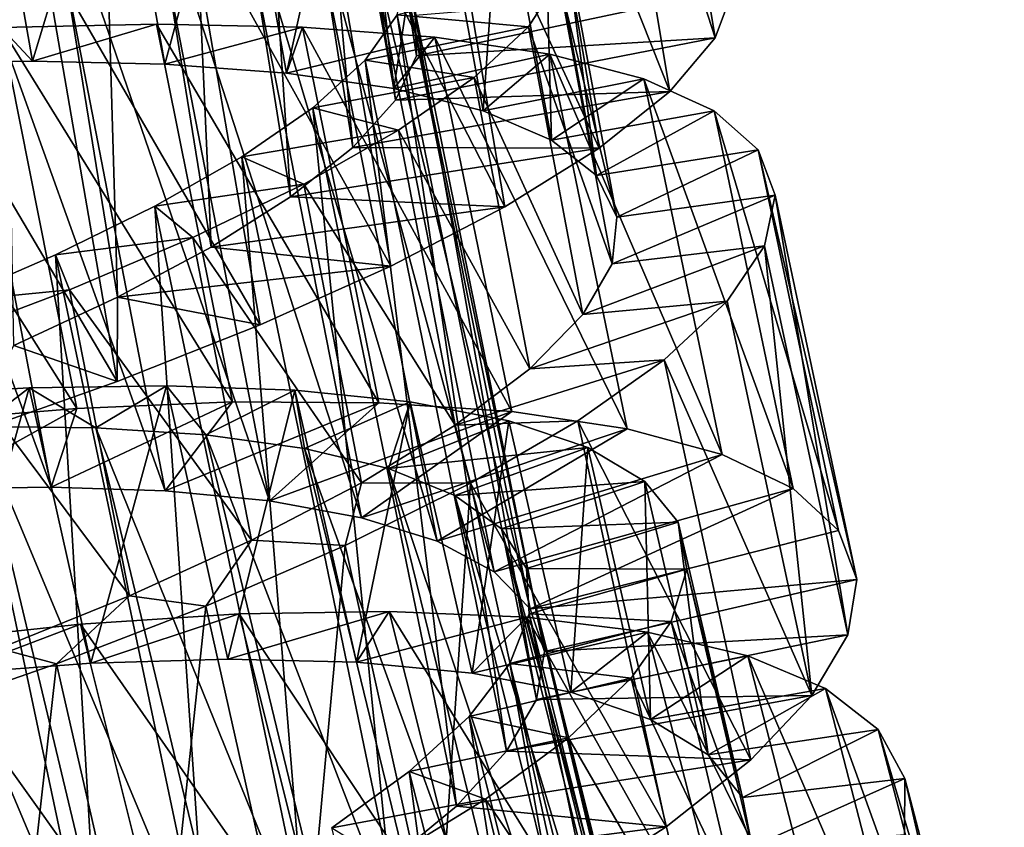
# Model space of a CAD drawing. Units: millimetres. Extents: x -72 to 116, y -4 to 920.
# Drawn here: x 79 to 86, y 588 to 594 of the extents above; entities that cross this region are included whole.
import ezdxf

# ---------------------------------------------------------------- set-up
doc = ezdxf.new("R2010")
doc.units = ezdxf.units.MM
doc.header["$LTSCALE"] = 65.185185
for name, color, linetype in [('328', 7, 'CONTINUOUS'), ('329', 7, 'CONTINUOUS'), ('334', 7, 'CONTINUOUS'), ('337', 7, 'CONTINUOUS'), ('342', 7, 'CONTINUOUS'), ('349', 7, 'CONTINUOUS')]:
    doc.layers.add(name, color=color, linetype=linetype)

msp = doc.modelspace()

# ---------------------------------------------------------------- linework, layer by layer
at = {"layer": '328', "color": 7, "linetype": 'CONTINUOUS', "true_color": 0xc8c8c8}
for points in [[(83.7969, 594.2731, -0.057), (83.3017, 597.2467, 0.4345), (82.9527, 596.887, 1.55), (83.7969, 594.2731, -0.057)], [(83.7969, 594.2731, -0.057), (83.9346, 594.6431, -1.2133), (83.3017, 597.2467, 0.4345), (83.7969, 594.2731, -0.057)], [(83.4576, 593.8719, 1.048), (82.9527, 596.887, 1.55), (82.411, 596.5069, 2.5794), (83.4576, 593.8719, 1.048)], [(83.4576, 593.8719, 1.048), (83.7969, 594.2731, -0.057), (82.9527, 596.887, 1.55), (83.4576, 593.8719, 1.048)], [(82.9262, 593.4474, 2.0659), (82.411, 596.5069, 2.5794), (81.6949, 596.1137, 3.4914), (82.9262, 593.4474, 2.0659)], [(82.9262, 593.4474, 2.0659), (83.4576, 593.8719, 1.048), (82.411, 596.5069, 2.5794), (82.9262, 593.4474, 2.0659)], [(82.2212, 593.0085, 2.9654), (81.6949, 596.1137, 3.4914), (80.8282, 595.7163, 4.2547), (82.2212, 593.0085, 2.9654)], [(82.2212, 593.0085, 2.9654), (82.9262, 593.4474, 2.0659), (81.6949, 596.1137, 3.4914), (82.2212, 593.0085, 2.9654)], [(81.3655, 592.5652, 3.7161), (80.8282, 595.7163, 4.2547), (79.8389, 595.3223, 4.8483), (81.3655, 592.5652, 3.7161)], [(81.3655, 592.5652, 3.7161), (82.2212, 593.0085, 2.9654), (80.8282, 595.7163, 4.2547), (81.3655, 592.5652, 3.7161)], [(80.3869, 592.1267, 4.2973), (79.8389, 595.3223, 4.8483), (78.7576, 594.9399, 5.2539), (80.3869, 592.1267, 4.2973)], [(80.3869, 592.1267, 4.2973), (81.3655, 592.5652, 3.7161), (79.8389, 595.3223, 4.8483), (80.3869, 592.1267, 4.2973)], [(79.3165, 591.7026, 4.6905), (78.7576, 594.9399, 5.2539), (77.6174, 594.5764, 5.4608), (79.3165, 591.7026, 4.6905)], [(79.3165, 591.7026, 4.6905), (80.3869, 592.1267, 4.2973), (78.7576, 594.9399, 5.2539), (79.3165, 591.7026, 4.6905)], [(78.1872, 591.3015, 4.8853), (79.3165, 591.7026, 4.6905), (77.6174, 594.5764, 5.4608), (78.1872, 591.3015, 4.8853)], [(79.0138, 591.5003, -9.1737), (77.2469, 594.2863, -8.7315), (78.4479, 594.3526, -8.5953), (79.0138, 591.5003, -9.1737)], [(80.1798, 591.5487, -8.8387), (78.4479, 594.3526, -8.5953), (79.6104, 594.3771, -8.2612), (80.1798, 591.5487, -8.8387)], [(80.1798, 591.5487, -8.8387), (79.0138, 591.5003, -9.1737), (78.4479, 594.3526, -8.5953), (80.1798, 591.5487, -8.8387)], [(81.2764, 591.5421, -8.3143), (80.1798, 591.5487, -8.8387), (79.6104, 594.3771, -8.2612), (81.2764, 591.5421, -8.3143)], [(81.2764, 591.5421, -8.3143), (79.6104, 594.3771, -8.2612), (80.7038, 594.3542, -7.7367), (81.2764, 591.5421, -8.3143)], [(82.2721, 591.4762, -7.6176), (81.2764, 591.5421, -8.3143), (80.7038, 594.3542, -7.7367), (82.2721, 591.4762, -7.6176)], [(82.2721, 591.4762, -7.6176), (80.7038, 594.3542, -7.7367), (81.6967, 594.2798, -7.038), (82.2721, 591.4762, -7.6176)], [(79.0138, 591.5003, -9.1737), (77.8096, 591.403, -9.3106), (77.2469, 594.2863, -8.7315), (79.0138, 591.5003, -9.1737)], [(83.1376, 591.3478, -6.7686), (82.2721, 591.4762, -7.6176), (81.6967, 594.2798, -7.038), (83.1376, 591.3478, -6.7686)], [(83.1376, 591.3478, -6.7686), (81.6967, 594.2798, -7.038), (82.558, 594.1509, -6.1852), (83.1376, 591.3478, -6.7686)], [(83.8481, 591.1557, -5.7925), (83.1376, 591.3478, -6.7686), (82.558, 594.1509, -6.1852), (83.8481, 591.1557, -5.7925)], [(83.8481, 591.1557, -5.7925), (82.558, 594.1509, -6.1852), (83.2626, 593.9664, -5.2038), (83.8481, 591.1557, -5.7925)], [(84.3807, 590.9013, -4.7219), (83.8481, 591.1557, -5.7925), (83.2626, 593.9664, -5.2038), (84.3807, 590.9013, -4.7219)], [(84.3807, 590.9013, -4.7219), (83.2626, 593.9664, -5.2038), (83.7879, 593.7273, -4.1261), (84.3807, 590.9013, -4.7219)], [(84.72, 590.5874, -3.5893), (84.3807, 590.9013, -4.7219), (83.7879, 593.7273, -4.1261), (84.72, 590.5874, -3.5893)], [(84.72, 590.5874, -3.5893), (83.7879, 593.7273, -4.1261), (84.1182, 593.436, -2.9851), (84.72, 590.5874, -3.5893)], [(84.8574, 590.2197, -2.4325), (84.72, 590.5874, -3.5893), (84.1182, 593.436, -2.9851), (84.8574, 590.2197, -2.4325)], [(84.8574, 590.2197, -2.4325), (84.1182, 593.436, -2.9851), (84.2453, 593.0974, -1.8185), (84.8574, 590.2197, -2.4325)], [(84.7894, 589.805, -1.2879), (84.2453, 593.0974, -1.8185), (84.1658, 592.7175, -0.6632), (84.7894, 589.805, -1.2879)], [(84.7894, 589.805, -1.2879), (84.8574, 590.2197, -2.4325), (84.2453, 593.0974, -1.8185), (84.7894, 589.805, -1.2879)], [(84.5217, 589.3519, -0.1899), (84.1658, 592.7175, -0.6632), (83.8858, 592.3036, 0.4463), (84.5217, 589.3519, -0.1899)], [(84.5217, 589.3519, -0.1899), (84.7894, 589.805, -1.2879), (84.1658, 592.7175, -0.6632), (84.5217, 589.3519, -0.1899)], [(84.5217, 589.3519, -0.1899), (83.8858, 592.3036, 0.4463), (83.4145, 591.8638, 1.4751), (84.5217, 589.3519, -0.1899)], [(84.0628, 588.8694, 0.8271), (83.4145, 591.8638, 1.4751), (82.7674, 591.4065, 2.395), (84.0628, 588.8694, 0.8271)], [(84.0628, 588.8694, 0.8271), (84.5217, 589.3519, -0.1899), (83.4145, 591.8638, 1.4751), (84.0628, 588.8694, 0.8271)], [(83.4287, 588.3679, 1.734), (82.7674, 591.4065, 2.395), (81.9626, 590.9403, 3.1788), (83.4287, 588.3679, 1.734)], [(83.4287, 588.3679, 1.734), (84.0628, 588.8694, 0.8271), (82.7674, 591.4065, 2.395), (83.4287, 588.3679, 1.734)], [(81.7172, 587.3505, 3.1102), (81.9626, 590.9403, 3.1788), (81.0242, 590.4751, 3.8017), (81.7172, 587.3505, 3.1102)], [(81.7172, 587.3505, 3.1102), (82.6388, 587.8579, 2.5026), (81.9626, 590.9403, 3.1788), (81.7172, 587.3505, 3.1102)], [(82.6388, 587.8579, 2.5026), (83.4287, 588.3679, 1.734), (81.9626, 590.9403, 3.1788), (82.6388, 587.8579, 2.5026)], [(80.6918, 586.8567, 3.538), (81.0242, 590.4751, 3.8017), (79.9801, 590.0209, 4.2439), (80.6918, 586.8567, 3.538)], [(80.6918, 586.8567, 3.538), (81.7172, 587.3505, 3.1102), (81.0242, 590.4751, 3.8017), (80.6918, 586.8567, 3.538)], [(79.5929, 586.3876, 3.7715), (79.9801, 590.0209, 4.2439), (78.862, 589.5877, 4.4893), (79.5929, 586.3876, 3.7715)], [(79.5929, 586.3876, 3.7715), (80.6918, 586.8567, 3.538), (79.9801, 590.0209, 4.2439), (79.5929, 586.3876, 3.7715)], [(82.0506, 587.2213, -9.5286), (80.2291, 589.9617, -9.3071), (81.3541, 589.9806, -8.8287), (82.0506, 587.2213, -9.5286)], [(83.0824, 587.1877, -8.8742), (82.0506, 587.2213, -9.5286), (81.3541, 589.9806, -8.8287), (83.0824, 587.1877, -8.8742)], [(83.0824, 587.1877, -8.8742), (81.3541, 589.9806, -8.8287), (82.3847, 589.9363, -8.1729), (83.0824, 587.1877, -8.8742)], [(80.9264, 587.1839, -10.0073), (79.042, 589.8844, -9.5918), (80.2291, 589.9617, -9.3071), (80.9264, 587.1839, -10.0073)], [(82.0506, 587.2213, -9.5286), (80.9264, 587.1839, -10.0073), (80.2291, 589.9617, -9.3071), (82.0506, 587.2213, -9.5286)], [(83.9897, 587.08, -8.0675), (83.0824, 587.1877, -8.8742), (82.3847, 589.9363, -8.1729), (83.9897, 587.08, -8.0675)], [(83.9897, 587.08, -8.0675), (82.3847, 589.9363, -8.1729), (83.2889, 589.8257, -7.3625), (83.9897, 587.08, -8.0675)], [(79.7419, 587.081, -10.2941), (77.8299, 589.7561, -9.674), (79.042, 589.8844, -9.5918), (79.7419, 587.081, -10.2941)], [(80.9264, 587.1839, -10.0073), (79.7419, 587.081, -10.2941), (79.042, 589.8844, -9.5918), (80.9264, 587.1839, -10.0073)], [(84.7478, 586.8973, -7.134), (83.9897, 587.08, -8.0675), (83.2889, 589.8257, -7.3625), (84.7478, 586.8973, -7.134)], [(84.7478, 586.8973, -7.134), (83.2889, 589.8257, -7.3625), (84.0418, 589.6478, -6.423), (84.7478, 586.8973, -7.134)], [(79.7419, 587.081, -10.2941), (78.5342, 586.9209, -10.38), (77.8299, 589.7561, -9.674), (79.7419, 587.081, -10.2941)], [(85.3366, 586.6415, -6.1049), (84.7478, 586.8973, -7.134), (84.0418, 589.6478, -6.423), (85.3366, 586.6415, -6.1049)], [(85.3366, 586.6415, -6.1049), (84.0418, 589.6478, -6.423), (84.6241, 589.4038, -5.3843), (85.3366, 586.6415, -6.1049)], [(78.4532, 585.953, 3.8032), (78.862, 589.5877, 4.4893), (77.7046, 589.1853, 4.5299), (78.4532, 585.953, 3.8032)], [(78.4532, 585.953, 3.8032), (79.5929, 586.3876, 3.7715), (78.862, 589.5877, 4.4893), (78.4532, 585.953, 3.8032)], [(85.7402, 586.3158, -5.0118), (85.3366, 586.6415, -6.1049), (84.6241, 589.4038, -5.3843), (85.7402, 586.3158, -5.0118)], [(85.7402, 586.3158, -5.0118), (84.6241, 589.4038, -5.3843), (85.0188, 589.0963, -4.278), (85.7402, 586.3158, -5.0118)], [(85.9512, 585.9253, -3.8857), (85.7402, 586.3158, -5.0118), (85.0188, 589.0963, -4.278), (85.9512, 585.9253, -3.8857)], [(85.9512, 585.9253, -3.8857), (85.0188, 589.0963, -4.278), (85.2178, 588.7298, -3.1359), (85.9512, 585.9253, -3.8857)], [(85.9628, 585.4766, -2.7609), (85.2178, 588.7298, -3.1359), (85.214, 588.3099, -1.993), (85.9628, 585.4766, -2.7609)], [(85.9628, 585.4766, -2.7609), (85.9512, 585.9253, -3.8857), (85.2178, 588.7298, -3.1359), (85.9628, 585.4766, -2.7609)]]:
    msp.add_3dface(points, dxfattribs=at)
at = {"layer": '329', "color": 7, "linetype": 'CONTINUOUS', "true_color": 0xc8c8c8}
for points in [[(80.7577, 599.5844, -1.1558), (81.5581, 594.1393, -1.1019), (80.7523, 599.3223, -0.2961), (80.7577, 599.5844, -1.1558)], [(81.5498, 594.4428, -1.9478), (81.5581, 594.1393, -1.1019), (80.7577, 599.5844, -1.1558), (81.5498, 594.4428, -1.9478)], [(80.7523, 599.3223, -0.2961), (81.4001, 593.8073, -0.2807), (80.5793, 599.0386, 0.5401), (80.7523, 599.3223, -0.2961)], [(81.5581, 594.1393, -1.1019), (81.4001, 593.8073, -0.2807), (80.7523, 599.3223, -0.2961), (81.5581, 594.1393, -1.1019)], [(80.5793, 599.0386, 0.5401), (81.0817, 593.453, 0.4838), (80.245, 598.7378, 1.3205), (80.5793, 599.0386, 0.5401)], [(81.4001, 593.8073, -0.2807), (81.0817, 593.453, 0.4838), (80.5793, 599.0386, 0.5401), (81.4001, 593.8073, -0.2807)], [(80.245, 598.7378, 1.3205), (80.6154, 593.0835, 1.163), (79.7621, 598.4248, 2.0163), (80.245, 598.7378, 1.3205)], [(81.0817, 593.453, 0.4838), (80.6154, 593.0835, 1.163), (80.245, 598.7378, 1.3205), (81.0817, 593.453, 0.4838)], [(79.7621, 598.4248, 2.0163), (80.0194, 592.7074, 1.7286), (79.1492, 598.106, 2.5988), (79.7621, 598.4248, 2.0163)], [(80.6154, 593.0835, 1.163), (80.0194, 592.7074, 1.7286), (79.7621, 598.4248, 2.0163), (80.6154, 593.0835, 1.163)], [(79.1492, 598.106, 2.5988), (79.3187, 592.334, 2.1578), (78.4317, 597.7883, 3.0448), (79.1492, 598.106, 2.5988)], [(80.0194, 592.7074, 1.7286), (79.3187, 592.334, 2.1578), (79.1492, 598.106, 2.5988), (80.0194, 592.7074, 1.7286)], [(79.3187, 592.334, 2.1578), (78.5404, 591.9716, 2.4341), (78.4317, 597.7883, 3.0448), (79.3187, 592.334, 2.1578)], [(77.9276, 590.8977, -6.9615), (78.8211, 590.911, -6.8379), (76.9617, 595.9801, -5.9956), (77.9276, 590.8977, -6.9615)], [(76.9617, 595.9801, -5.9956), (78.8211, 590.911, -6.8379), (77.8549, 595.9559, -5.8718), (76.9617, 595.9801, -5.9956)], [(78.8211, 590.911, -6.8379), (79.6744, 590.8826, -6.5533), (77.8549, 595.9559, -5.8718), (78.8211, 590.911, -6.8379)], [(77.8549, 595.9559, -5.8718), (79.6744, 590.8826, -6.5533), (78.7061, 595.9, -5.5851), (77.8549, 595.9559, -5.8718)], [(79.6744, 590.8826, -6.5533), (80.4584, 590.8074, -6.1189), (78.7061, 595.9, -5.5851), (79.6744, 590.8826, -6.5533)], [(78.7061, 595.9, -5.5851), (80.4584, 590.8074, -6.1189), (79.4861, 595.808, -5.1466), (78.7061, 595.9, -5.5851)], [(80.4584, 590.8074, -6.1189), (81.1468, 590.6822, -5.552), (79.4861, 595.808, -5.1466), (80.4584, 590.8074, -6.1189)], [(79.4861, 595.808, -5.1466), (81.1468, 590.6822, -5.552), (80.1683, 595.6771, -4.5735), (79.4861, 595.808, -5.1466)], [(81.1468, 590.6822, -5.552), (81.7143, 590.5052, -4.8743), (80.1683, 595.6771, -4.5735), (81.1468, 590.6822, -5.552)], [(80.1683, 595.6771, -4.5735), (81.7143, 590.5052, -4.8743), (80.7273, 595.5059, -3.8874), (80.1683, 595.6771, -4.5735)], [(81.7143, 590.5052, -4.8743), (82.141, 590.277, -4.1132), (80.7273, 595.5059, -3.8874), (81.7143, 590.5052, -4.8743)], [(80.7273, 595.5059, -3.8874), (82.141, 590.277, -4.1132), (81.1434, 595.2945, -3.1156), (80.7273, 595.5059, -3.8874)], [(82.141, 590.277, -4.1132), (82.4114, 589.9999, -3.2981), (81.1434, 595.2945, -3.1156), (82.141, 590.277, -4.1132)], [(81.1434, 595.2945, -3.1156), (82.4114, 589.9999, -3.2981), (81.4009, 595.0445, -2.2877), (81.1434, 595.2945, -3.1156)], [(82.4114, 589.9999, -3.2981), (82.5173, 589.6794, -2.4638), (81.4009, 595.0445, -2.2877), (82.4114, 589.9999, -3.2981)], [(81.4009, 595.0445, -2.2877), (82.5173, 589.6794, -2.4638), (81.4921, 594.7601, -1.4386), (81.4009, 595.0445, -2.2877)], [(81.4921, 594.7601, -1.4386), (82.4565, 589.3215, -1.6422), (81.4149, 594.4459, -0.6007), (81.4921, 594.7601, -1.4386)], [(82.5173, 589.6794, -2.4638), (82.4565, 589.3215, -1.6422), (81.4921, 594.7601, -1.4386), (82.5173, 589.6794, -2.4638)], [(81.4149, 594.4459, -0.6007), (82.234, 588.9333, -0.8635), (81.1748, 594.1073, 0.1957), (81.4149, 594.4459, -0.6007)], [(82.4565, 589.3215, -1.6422), (82.234, 588.9333, -0.8635), (81.4149, 594.4459, -0.6007), (82.4565, 589.3215, -1.6422)], [(81.1748, 594.1073, 0.1957), (81.8588, 588.5235, -0.158), (80.7809, 593.751, 0.9198), (81.1748, 594.1073, 0.1957)], [(82.234, 588.9333, -0.8635), (81.8588, 588.5235, -0.158), (81.1748, 594.1073, 0.1957), (82.234, 588.9333, -0.8635)], [(80.7809, 593.751, 0.9198), (81.3459, 588.101, 0.4483), (80.2488, 593.3838, 1.5454), (80.7809, 593.751, 0.9198)], [(81.8588, 588.5235, -0.158), (81.3459, 588.101, 0.4483), (80.7809, 593.751, 0.9198), (81.8588, 588.5235, -0.158)], [(80.2488, 593.3838, 1.5454), (80.7141, 587.6758, 0.9308), (79.5978, 593.0138, 2.0471), (80.2488, 593.3838, 1.5454)], [(81.3459, 588.101, 0.4483), (80.7141, 587.6758, 0.9308), (80.2488, 593.3838, 1.5454), (81.3459, 588.101, 0.4483)], [(79.5978, 593.0138, 2.0471), (79.9892, 587.2588, 1.2699), (78.8538, 592.6494, 2.4053), (79.5978, 593.0138, 2.0471)], [(80.7141, 587.6758, 0.9308), (79.9892, 587.2588, 1.2699), (79.5978, 593.0138, 2.0471), (80.7141, 587.6758, 0.9308)], [(78.8538, 592.6494, 2.4053), (79.1986, 586.8604, 1.4505), (78.045, 592.2991, 2.6041), (78.8538, 592.6494, 2.4053)], [(79.9892, 587.2588, 1.2699), (79.1986, 586.8604, 1.4505), (78.8538, 592.6494, 2.4053), (79.9892, 587.2588, 1.2699)], [(79.1986, 586.8604, 1.4505), (78.3745, 586.4907, 1.4653), (78.045, 592.2991, 2.6041), (79.1986, 586.8604, 1.4505)], [(77.3794, 591.3374, -6.8622), (79.4651, 586.3981, -8.0102), (78.2775, 591.3654, -6.8227), (77.3794, 591.3374, -6.8622)], [(79.4651, 586.3981, -8.0102), (80.3427, 586.4211, -7.8049), (78.2775, 591.3654, -6.8227), (79.4651, 586.3981, -8.0102)], [(78.2775, 591.3654, -6.8227), (80.3427, 586.4211, -7.8049), (79.1555, 591.3557, -6.6177), (78.2775, 591.3654, -6.8227)], [(78.5693, 586.3284, -8.0521), (79.4651, 586.3981, -8.0102), (77.3794, 591.3374, -6.8622), (78.5693, 586.3284, -8.0521)], [(80.3427, 586.4211, -7.8049), (81.1685, 586.3901, -7.4444), (79.1555, 591.3557, -6.6177), (80.3427, 586.4211, -7.8049)], [(79.1555, 591.3557, -6.6177), (81.1685, 586.3901, -7.4444), (79.9792, 591.3022, -6.2551), (79.1555, 591.3557, -6.6177)], [(81.1685, 586.3901, -7.4444), (81.9133, 586.3007, -6.9446), (79.9792, 591.3022, -6.2551), (81.1685, 586.3901, -7.4444)], [(79.9792, 591.3022, -6.2551), (81.9133, 586.3007, -6.9446), (80.7194, 591.2011, -5.7507), (79.9792, 591.3022, -6.2551)], [(81.9133, 586.3007, -6.9446), (82.5502, 586.15, -6.3257), (80.7194, 591.2011, -5.7507), (81.9133, 586.3007, -6.9446)], [(80.7194, 591.2011, -5.7507), (82.5502, 586.15, -6.3257), (81.349, 591.0499, -5.1244), (80.7194, 591.2011, -5.7507)], [(82.5502, 586.15, -6.3257), (83.0577, 585.9381, -5.6132), (81.349, 591.0499, -5.1244), (82.5502, 586.15, -6.3257)], [(81.349, 591.0499, -5.1244), (83.0577, 585.9381, -5.6132), (81.8464, 590.8484, -4.402), (81.349, 591.0499, -5.1244)], [(83.0577, 585.9381, -5.6132), (83.4186, 585.6664, -4.8342), (81.8464, 590.8484, -4.402), (83.0577, 585.9381, -5.6132)], [(81.8464, 590.8484, -4.402), (83.4186, 585.6664, -4.8342), (82.1946, 590.5977, -3.6102), (81.8464, 590.8484, -4.402)], [(83.4186, 585.6664, -4.8342), (83.6218, 585.3388, -4.018), (82.1946, 590.5977, -3.6102), (83.4186, 585.6664, -4.8342)], [(82.1946, 590.5977, -3.6102), (83.6218, 585.3388, -4.018), (82.3826, 590.3007, -2.7788), (82.1946, 590.5977, -3.6102)], [(83.6218, 585.3388, -4.018), (83.6596, 584.9621, -3.1987), (82.3826, 590.3007, -2.7788), (83.6218, 585.3388, -4.018)], [(82.3826, 590.3007, -2.7788), (83.6596, 584.9621, -3.1987), (82.403, 589.9628, -1.9422), (82.3826, 590.3007, -2.7788)], [(82.403, 589.9628, -1.9422), (83.5333, 584.5453, -2.4095), (82.2576, 589.5914, -1.1337), (82.403, 589.9628, -1.9422)], [(83.6596, 584.9621, -3.1987), (83.5333, 584.5453, -2.4095), (82.403, 589.9628, -1.9422), (83.6596, 584.9621, -3.1987)], [(82.2576, 589.5914, -1.1337), (83.2491, 584.098, -1.6809), (81.9529, 589.1944, -0.3846), (82.2576, 589.5914, -1.1337)], [(83.5333, 584.5453, -2.4095), (83.2491, 584.098, -1.6809), (82.2576, 589.5914, -1.1337), (83.5333, 584.5453, -2.4095)], [(81.9529, 589.1944, -0.3846), (82.82, 583.6316, -1.0411), (81.5024, 588.781, 0.2765), (81.9529, 589.1944, -0.3846)], [(83.2491, 584.098, -1.6809), (82.82, 583.6316, -1.0411), (81.9529, 589.1944, -0.3846), (83.2491, 584.098, -1.6809)], [(81.5024, 588.781, 0.2765), (82.2633, 583.1577, -0.5156), (80.9239, 588.3608, 0.8238), (81.5024, 588.781, 0.2765)], [(82.82, 583.6316, -1.0411), (82.2633, 583.1577, -0.5156), (81.5024, 588.781, 0.2765), (82.82, 583.6316, -1.0411)]]:
    msp.add_3dface(points, dxfattribs=at)
at = {"layer": '334', "color": 7, "linetype": 'CONTINUOUS', "true_color": 0xc8c8c8}
for points in [[(82.6244, 594.7134, -0.6381), (81.4149, 594.4459, -0.6007), (82.3968, 594.3566, 0.3358), (82.6244, 594.7134, -0.6381)], [(81.4149, 594.4459, -0.6007), (81.1748, 594.1073, 0.1957), (82.3968, 594.3566, 0.3358), (81.4149, 594.4459, -0.6007)], [(82.3968, 594.3566, 0.3358), (81.1748, 594.1073, 0.1957), (81.9919, 593.9768, 1.241), (82.3968, 594.3566, 0.3358)], [(81.1748, 594.1073, 0.1957), (80.7809, 593.751, 0.9198), (81.9919, 593.9768, 1.241), (81.1748, 594.1073, 0.1957)], [(81.9919, 593.9768, 1.241), (80.7809, 593.751, 0.9198), (81.4248, 593.5819, 2.0475), (81.9919, 593.9768, 1.241)], [(80.7809, 593.751, 0.9198), (80.2488, 593.3838, 1.5454), (81.4248, 593.5819, 2.0475), (80.7809, 593.751, 0.9198)], [(81.4248, 593.5819, 2.0475), (80.2488, 593.3838, 1.5454), (80.7137, 593.1797, 2.728), (81.4248, 593.5819, 2.0475)], [(80.2488, 593.3838, 1.5454), (79.5978, 593.0138, 2.0471), (80.7137, 593.1797, 2.728), (80.2488, 593.3838, 1.5454)], [(80.7137, 593.1797, 2.728), (79.5978, 593.0138, 2.0471), (79.8824, 592.7786, 3.2595), (80.7137, 593.1797, 2.728)], [(79.5978, 593.0138, 2.0471), (78.8538, 592.6494, 2.4053), (79.8824, 592.7786, 3.2595), (79.5978, 593.0138, 2.0471)], [(79.8824, 592.7786, 3.2595), (78.8538, 592.6494, 2.4053), (78.9594, 592.3878, 3.6225), (79.8824, 592.7786, 3.2595)], [(78.8538, 592.6494, 2.4053), (78.045, 592.2991, 2.6041), (78.9594, 592.3878, 3.6225), (78.8538, 592.6494, 2.4053)], [(78.9594, 592.3878, 3.6225), (78.045, 592.2991, 2.6041), (77.9753, 592.0155, 3.8036), (78.9594, 592.3878, 3.6225)], [(78.6568, 591.6534, -7.9424), (79.1555, 591.3557, -6.6177), (79.6845, 591.6697, -7.6581), (78.6568, 591.6534, -7.9424)], [(79.1555, 591.3557, -6.6177), (79.9792, 591.3022, -6.2551), (79.6845, 591.6697, -7.6581), (79.1555, 591.3557, -6.6177)], [(79.6845, 591.6697, -7.6581), (79.9792, 591.3022, -6.2551), (80.6473, 591.6361, -7.1983), (79.6845, 591.6697, -7.6581)], [(77.5976, 591.5933, -8.0427), (78.2775, 591.3654, -6.8227), (78.6568, 591.6534, -7.9424), (77.5976, 591.5933, -8.0427)], [(78.2775, 591.3654, -6.8227), (79.1555, 591.3557, -6.6177), (78.6568, 591.6534, -7.9424), (78.2775, 591.3654, -6.8227)], [(79.9792, 591.3022, -6.2551), (80.7194, 591.2011, -5.7507), (80.6473, 591.6361, -7.1983), (79.9792, 591.3022, -6.2551)], [(80.6473, 591.6361, -7.1983), (80.7194, 591.2011, -5.7507), (81.512, 591.5489, -6.5824), (80.6473, 591.6361, -7.1983)], [(80.7194, 591.2011, -5.7507), (81.349, 591.0499, -5.1244), (81.512, 591.5489, -6.5824), (80.7194, 591.2011, -5.7507)], [(81.512, 591.5489, -6.5824), (81.349, 591.0499, -5.1244), (82.2501, 591.406, -5.833), (81.512, 591.5489, -6.5824)], [(82.2501, 591.406, -5.833), (81.349, 591.0499, -5.1244), (82.8419, 591.2072, -4.9756), (82.2501, 591.406, -5.833)], [(81.349, 591.0499, -5.1244), (81.8464, 590.8484, -4.402), (82.8419, 591.2072, -4.9756), (81.349, 591.0499, -5.1244)], [(82.8419, 591.2072, -4.9756), (81.8464, 590.8484, -4.402), (83.2688, 590.9537, -4.0392), (82.8419, 591.2072, -4.9756)], [(81.8464, 590.8484, -4.402), (82.1946, 590.5977, -3.6102), (83.2688, 590.9537, -4.0392), (81.8464, 590.8484, -4.402)], [(83.2688, 590.9537, -4.0392), (82.1946, 590.5977, -3.6102), (83.5189, 590.6487, -3.0553), (83.2688, 590.9537, -4.0392)], [(82.1946, 590.5977, -3.6102), (82.3826, 590.3007, -2.7788), (83.5189, 590.6487, -3.0553), (82.1946, 590.5977, -3.6102)], [(83.5189, 590.6487, -3.0553), (82.3826, 590.3007, -2.7788), (83.5849, 590.2971, -2.0571), (83.5189, 590.6487, -3.0553)], [(82.3826, 590.3007, -2.7788), (82.403, 589.9628, -1.9422), (83.5849, 590.2971, -2.0571), (82.3826, 590.3007, -2.7788)], [(83.5849, 590.2971, -2.0571), (82.403, 589.9628, -1.9422), (83.4656, 589.9053, -1.0785), (83.5849, 590.2971, -2.0571)], [(82.403, 589.9628, -1.9422), (82.2576, 589.5914, -1.1337), (83.4656, 589.9053, -1.0785), (82.403, 589.9628, -1.9422)], [(83.4656, 589.9053, -1.0785), (82.2576, 589.5914, -1.1337), (83.1661, 589.4813, -0.1524), (83.4656, 589.9053, -1.0785)], [(82.2576, 589.5914, -1.1337), (81.9529, 589.1944, -0.3846), (83.1661, 589.4813, -0.1524), (82.2576, 589.5914, -1.1337)], [(83.1661, 589.4813, -0.1524), (81.9529, 589.1944, -0.3846), (82.6966, 589.0342, 0.6886), (83.1661, 589.4813, -0.1524)], [(81.9529, 589.1944, -0.3846), (81.5024, 588.781, 0.2765), (82.6966, 589.0342, 0.6886), (81.9529, 589.1944, -0.3846)], [(82.6966, 589.0342, 0.6886), (81.5024, 588.781, 0.2765), (82.0757, 588.575, 1.4156), (82.6966, 589.0342, 0.6886)], [(81.5024, 588.781, 0.2765), (80.9239, 588.3608, 0.8238), (82.0757, 588.575, 1.4156), (81.5024, 588.781, 0.2765)], [(82.0757, 588.575, 1.4156), (80.9239, 588.3608, 0.8238), (81.3233, 588.1134, 2.0039), (82.0757, 588.575, 1.4156)]]:
    msp.add_3dface(points, dxfattribs=at)
at = {"layer": '337', "color": 7, "linetype": 'CONTINUOUS', "true_color": 0xc8c8c8}
for points in [[(81.5498, 594.4428, -1.9478), (83.9346, 594.6431, -1.2133), (81.5581, 594.1393, -1.1019), (81.5498, 594.4428, -1.9478)], [(83.9346, 594.6431, -1.2133), (83.7969, 594.2731, -0.057), (81.5581, 594.1393, -1.1019), (83.9346, 594.6431, -1.2133)], [(83.7969, 594.2731, -0.057), (83.4576, 593.8719, 1.048), (81.4001, 593.8073, -0.2807), (83.7969, 594.2731, -0.057)], [(81.5581, 594.1393, -1.1019), (83.7969, 594.2731, -0.057), (81.4001, 593.8073, -0.2807), (81.5581, 594.1393, -1.1019)], [(83.4576, 593.8719, 1.048), (82.9262, 593.4474, 2.0659), (81.0817, 593.453, 0.4838), (83.4576, 593.8719, 1.048)], [(81.4001, 593.8073, -0.2807), (83.4576, 593.8719, 1.048), (81.0817, 593.453, 0.4838), (81.4001, 593.8073, -0.2807)], [(81.0817, 593.453, 0.4838), (82.9262, 593.4474, 2.0659), (80.6154, 593.0835, 1.163), (81.0817, 593.453, 0.4838)], [(82.9262, 593.4474, 2.0659), (82.2212, 593.0085, 2.9654), (80.6154, 593.0835, 1.163), (82.9262, 593.4474, 2.0659)], [(80.6154, 593.0835, 1.163), (82.2212, 593.0085, 2.9654), (80.0194, 592.7074, 1.7286), (80.6154, 593.0835, 1.163)], [(82.2212, 593.0085, 2.9654), (81.3655, 592.5652, 3.7161), (80.0194, 592.7074, 1.7286), (82.2212, 593.0085, 2.9654)], [(80.0194, 592.7074, 1.7286), (81.3655, 592.5652, 3.7161), (79.3187, 592.334, 2.1578), (80.0194, 592.7074, 1.7286)], [(81.3655, 592.5652, 3.7161), (80.3869, 592.1267, 4.2973), (79.3187, 592.334, 2.1578), (81.3655, 592.5652, 3.7161)], [(79.3187, 592.334, 2.1578), (79.3165, 591.7026, 4.6905), (78.5404, 591.9716, 2.4341), (79.3187, 592.334, 2.1578)], [(80.3869, 592.1267, 4.2973), (79.3165, 591.7026, 4.6905), (79.3187, 592.334, 2.1578), (80.3869, 592.1267, 4.2973)], [(79.3165, 591.7026, 4.6905), (78.1872, 591.3015, 4.8853), (78.5404, 591.9716, 2.4341), (79.3165, 591.7026, 4.6905)], [(79.0138, 591.5003, -9.1737), (80.1798, 591.5487, -8.8387), (78.8211, 590.911, -6.8379), (79.0138, 591.5003, -9.1737)], [(78.8211, 590.911, -6.8379), (80.1798, 591.5487, -8.8387), (79.6744, 590.8826, -6.5533), (78.8211, 590.911, -6.8379)], [(80.1798, 591.5487, -8.8387), (81.2764, 591.5421, -8.3143), (79.6744, 590.8826, -6.5533), (80.1798, 591.5487, -8.8387)], [(79.6744, 590.8826, -6.5533), (81.2764, 591.5421, -8.3143), (80.4584, 590.8074, -6.1189), (79.6744, 590.8826, -6.5533)], [(81.2764, 591.5421, -8.3143), (82.2721, 591.4762, -7.6176), (80.4584, 590.8074, -6.1189), (81.2764, 591.5421, -8.3143)], [(77.8096, 591.403, -9.3106), (79.0138, 591.5003, -9.1737), (77.9276, 590.8977, -6.9615), (77.8096, 591.403, -9.3106)], [(77.9276, 590.8977, -6.9615), (79.0138, 591.5003, -9.1737), (78.8211, 590.911, -6.8379), (77.9276, 590.8977, -6.9615)], [(80.4584, 590.8074, -6.1189), (82.2721, 591.4762, -7.6176), (81.1468, 590.6822, -5.552), (80.4584, 590.8074, -6.1189)], [(82.2721, 591.4762, -7.6176), (83.1376, 591.3478, -6.7686), (81.1468, 590.6822, -5.552), (82.2721, 591.4762, -7.6176)], [(81.1468, 590.6822, -5.552), (83.1376, 591.3478, -6.7686), (81.7143, 590.5052, -4.8743), (81.1468, 590.6822, -5.552)], [(83.1376, 591.3478, -6.7686), (83.8481, 591.1557, -5.7925), (81.7143, 590.5052, -4.8743), (83.1376, 591.3478, -6.7686)], [(81.7143, 590.5052, -4.8743), (83.8481, 591.1557, -5.7925), (82.141, 590.277, -4.1132), (81.7143, 590.5052, -4.8743)], [(83.8481, 591.1557, -5.7925), (84.3807, 590.9013, -4.7219), (82.141, 590.277, -4.1132), (83.8481, 591.1557, -5.7925)], [(82.141, 590.277, -4.1132), (84.3807, 590.9013, -4.7219), (82.4114, 589.9999, -3.2981), (82.141, 590.277, -4.1132)], [(84.3807, 590.9013, -4.7219), (84.72, 590.5874, -3.5893), (82.4114, 589.9999, -3.2981), (84.3807, 590.9013, -4.7219)], [(84.72, 590.5874, -3.5893), (84.8574, 590.2197, -2.4325), (82.4114, 589.9999, -3.2981), (84.72, 590.5874, -3.5893)], [(82.4114, 589.9999, -3.2981), (84.8574, 590.2197, -2.4325), (82.5173, 589.6794, -2.4638), (82.4114, 589.9999, -3.2981)], [(84.8574, 590.2197, -2.4325), (84.7894, 589.805, -1.2879), (82.5173, 589.6794, -2.4638), (84.8574, 590.2197, -2.4325)], [(84.7894, 589.805, -1.2879), (84.5217, 589.3519, -0.1899), (82.4565, 589.3215, -1.6422), (84.7894, 589.805, -1.2879)], [(82.5173, 589.6794, -2.4638), (84.7894, 589.805, -1.2879), (82.4565, 589.3215, -1.6422), (82.5173, 589.6794, -2.4638)], [(84.5217, 589.3519, -0.1899), (84.0628, 588.8694, 0.8271), (82.234, 588.9333, -0.8635), (84.5217, 589.3519, -0.1899)], [(82.4565, 589.3215, -1.6422), (84.5217, 589.3519, -0.1899), (82.234, 588.9333, -0.8635), (82.4565, 589.3215, -1.6422)], [(82.234, 588.9333, -0.8635), (84.0628, 588.8694, 0.8271), (81.8588, 588.5235, -0.158), (82.234, 588.9333, -0.8635)], [(84.0628, 588.8694, 0.8271), (83.4287, 588.3679, 1.734), (81.8588, 588.5235, -0.158), (84.0628, 588.8694, 0.8271)], [(81.8588, 588.5235, -0.158), (83.4287, 588.3679, 1.734), (81.3459, 588.101, 0.4483), (81.8588, 588.5235, -0.158)], [(83.4287, 588.3679, 1.734), (82.6388, 587.8579, 2.5026), (81.3459, 588.101, 0.4483), (83.4287, 588.3679, 1.734)]]:
    msp.add_3dface(points, dxfattribs=at)
at = {"layer": '342', "color": 7, "linetype": 'CONTINUOUS', "true_color": 0xc8c8c8}
for points in [[(77.6378, 594.0811, -7.5284), (78.3119, 596.1894, -6.9687), (78.681, 594.0999, -7.3378), (77.6378, 594.0811, -7.5284)], [(78.3119, 596.1894, -6.9687), (79.3043, 596.1545, -6.5987), (78.681, 594.0999, -7.3378), (78.3119, 596.1894, -6.9687)], [(78.681, 594.0999, -7.3378), (79.3043, 596.1545, -6.5987), (79.6739, 594.0776, -6.9684), (78.681, 594.0999, -7.3378)], [(79.3043, 596.1545, -6.5987), (80.2146, 596.0792, -6.0616), (79.6739, 594.0776, -6.9684), (79.3043, 596.1545, -6.5987)], [(79.6739, 594.0776, -6.9684), (80.2146, 596.0792, -6.0616), (80.5857, 594.0099, -6.4327), (79.6739, 594.0776, -6.9684)], [(80.2146, 596.0792, -6.0616), (81.0146, 595.9607, -5.3759), (80.5857, 594.0099, -6.4327), (80.2146, 596.0792, -6.0616)], [(80.5857, 594.0099, -6.4327), (81.0146, 595.9607, -5.3759), (81.3881, 593.8938, -5.7495), (80.5857, 594.0099, -6.4327)], [(81.0146, 595.9607, -5.3759), (81.6803, 595.7966, -4.5611), (81.3881, 593.8938, -5.7495), (81.0146, 595.9607, -5.3759)], [(81.3881, 593.8938, -5.7495), (81.6803, 595.7966, -4.5611), (82.0571, 593.7267, -4.938), (81.3881, 593.8938, -5.7495)], [(81.6803, 595.7966, -4.5611), (82.1886, 595.5871, -3.6457), (82.0571, 593.7267, -4.938), (81.6803, 595.7966, -4.5611)], [(82.0571, 593.7267, -4.938), (82.1886, 595.5871, -3.6457), (82.5699, 593.5091, -4.027), (82.0571, 593.7267, -4.938)], [(82.1886, 595.5871, -3.6457), (82.5203, 595.3342, -2.6639), (82.5699, 593.5091, -4.027), (82.1886, 595.5871, -3.6457)], [(82.5203, 595.3342, -2.6639), (82.6672, 595.0414, -1.6492), (82.9069, 593.2431, -3.0504), (82.5203, 595.3342, -2.6639)], [(82.5699, 593.5091, -4.027), (82.5203, 595.3342, -2.6639), (82.9069, 593.2431, -3.0504), (82.5699, 593.5091, -4.027)], [(82.6672, 595.0414, -1.6492), (82.6244, 594.7134, -0.6381), (83.0598, 592.9327, -2.0419), (82.6672, 595.0414, -1.6492)], [(82.9069, 593.2431, -3.0504), (82.6672, 595.0414, -1.6492), (83.0598, 592.9327, -2.0419), (82.9069, 593.2431, -3.0504)], [(82.6244, 594.7134, -0.6381), (82.3968, 594.3566, 0.3358), (83.0239, 592.5835, -1.0376), (82.6244, 594.7134, -0.6381)], [(83.0598, 592.9327, -2.0419), (82.6244, 594.7134, -0.6381), (83.0239, 592.5835, -1.0376), (83.0598, 592.9327, -2.0419)], [(82.3968, 594.3566, 0.3358), (81.9919, 593.9768, 1.241), (82.8038, 592.2023, -0.0712), (82.3968, 594.3566, 0.3358)], [(83.0239, 592.5835, -1.0376), (82.3968, 594.3566, 0.3358), (82.8038, 592.2023, -0.0712), (83.0239, 592.5835, -1.0376)], [(81.9919, 593.9768, 1.241), (81.4248, 593.5819, 2.0475), (82.4069, 591.7961, 0.826), (81.9919, 593.9768, 1.241)], [(82.8038, 592.2023, -0.0712), (81.9919, 593.9768, 1.241), (82.4069, 591.7961, 0.826), (82.8038, 592.2023, -0.0712)], [(81.4248, 593.5819, 2.0475), (80.7137, 593.1797, 2.728), (81.8481, 591.3735, 1.6242), (81.4248, 593.5819, 2.0475)], [(82.4069, 591.7961, 0.826), (81.4248, 593.5819, 2.0475), (81.8481, 591.3735, 1.6242), (82.4069, 591.7961, 0.826)], [(80.7137, 593.1797, 2.728), (79.8824, 592.7786, 3.2595), (81.1455, 590.9431, 2.2962), (80.7137, 593.1797, 2.728)], [(81.8481, 591.3735, 1.6242), (80.7137, 593.1797, 2.728), (81.1455, 590.9431, 2.2962), (81.8481, 591.3735, 1.6242)], [(79.8824, 592.7786, 3.2595), (78.9594, 592.3878, 3.6225), (80.3226, 590.5145, 2.8192), (79.8824, 592.7786, 3.2595)], [(81.1455, 590.9431, 2.2962), (79.8824, 592.7786, 3.2595), (80.3226, 590.5145, 2.8192), (81.1455, 590.9431, 2.2962)], [(78.9594, 592.3878, 3.6225), (77.9753, 592.0155, 3.8036), (79.4078, 590.0977, 3.174), (78.9594, 592.3878, 3.6225)], [(80.3226, 590.5145, 2.8192), (78.9594, 592.3878, 3.6225), (79.4078, 590.0977, 3.174), (80.3226, 590.5145, 2.8192)], [(79.4078, 590.0977, 3.174), (77.9753, 592.0155, 3.8036), (78.4315, 589.7019, 3.3474), (79.4078, 590.0977, 3.174)], [(78.6568, 591.6534, -7.9424), (79.6845, 591.6697, -7.6581), (79.1179, 589.5925, -8.4035), (78.6568, 591.6534, -7.9424)], [(79.1179, 589.5925, -8.4035), (79.6845, 591.6697, -7.6581), (80.145, 589.624, -8.1186), (79.1179, 589.5925, -8.4035)], [(79.6845, 591.6697, -7.6581), (80.6473, 591.6361, -7.1983), (80.145, 589.624, -8.1186), (79.6845, 591.6697, -7.6581)], [(77.5976, 591.5933, -8.0427), (78.6568, 591.6534, -7.9424), (78.0601, 589.513, -8.5052), (77.5976, 591.5933, -8.0427)], [(78.0601, 589.513, -8.5052), (78.6568, 591.6534, -7.9424), (79.1179, 589.5925, -8.4035), (78.0601, 589.513, -8.5052)], [(80.145, 589.624, -8.1186), (80.6473, 591.6361, -7.1983), (81.1084, 589.6006, -7.6594), (80.145, 589.624, -8.1186)], [(80.6473, 591.6361, -7.1983), (81.512, 591.5489, -6.5824), (81.1084, 589.6006, -7.6594), (80.6473, 591.6361, -7.1983)], [(81.1084, 589.6006, -7.6594), (81.512, 591.5489, -6.5824), (81.9748, 589.5185, -7.0452), (81.1084, 589.6006, -7.6594)], [(81.512, 591.5489, -6.5824), (82.2501, 591.406, -5.833), (81.9748, 589.5185, -7.0452), (81.512, 591.5489, -6.5824)], [(81.9748, 589.5185, -7.0452), (82.2501, 591.406, -5.833), (82.7159, 589.3754, -6.2987), (81.9748, 589.5185, -7.0452)], [(82.2501, 591.406, -5.833), (82.8419, 591.2072, -4.9756), (82.7159, 589.3754, -6.2987), (82.2501, 591.406, -5.833)], [(82.7159, 589.3754, -6.2987), (82.8419, 591.2072, -4.9756), (83.3117, 589.1713, -5.4454), (82.7159, 589.3754, -6.2987)], [(82.8419, 591.2072, -4.9756), (83.2688, 590.9537, -4.0392), (83.3117, 589.1713, -5.4454), (82.8419, 591.2072, -4.9756)], [(83.2688, 590.9537, -4.0392), (83.5189, 590.6487, -3.0553), (83.7439, 588.9075, -4.5143), (83.2688, 590.9537, -4.0392)], [(83.3117, 589.1713, -5.4454), (83.2688, 590.9537, -4.0392), (83.7439, 588.9075, -4.5143), (83.3117, 589.1713, -5.4454)], [(83.5189, 590.6487, -3.0553), (83.5849, 590.2971, -2.0571), (84.0003, 588.5877, -3.5367), (83.5189, 590.6487, -3.0553)], [(83.7439, 588.9075, -4.5143), (83.5189, 590.6487, -3.0553), (84.0003, 588.5877, -3.5367), (83.7439, 588.9075, -4.5143)], [(83.5849, 590.2971, -2.0571), (83.4656, 589.9053, -1.0785), (84.0737, 588.2173, -2.5459), (83.5849, 590.2971, -2.0571)], [(84.0003, 588.5877, -3.5367), (83.5849, 590.2971, -2.0571), (84.0737, 588.2173, -2.5459), (84.0003, 588.5877, -3.5367)], [(83.4656, 589.9053, -1.0785), (83.1661, 589.4813, -0.1524), (83.9626, 587.8034, -1.5755), (83.4656, 589.9053, -1.0785)], [(84.0737, 588.2173, -2.5459), (83.4656, 589.9053, -1.0785), (83.9626, 587.8034, -1.5755), (84.0737, 588.2173, -2.5459)], [(83.1661, 589.4813, -0.1524), (82.6966, 589.0342, 0.6886), (83.6719, 587.3546, -0.6583), (83.1661, 589.4813, -0.1524)], [(83.9626, 587.8034, -1.5755), (83.1661, 589.4813, -0.1524), (83.6719, 587.3546, -0.6583), (83.9626, 587.8034, -1.5755)], [(82.6966, 589.0342, 0.6886), (82.0757, 588.575, 1.4156), (83.2118, 586.8811, 0.1734), (82.6966, 589.0342, 0.6886)], [(83.6719, 587.3546, -0.6583), (82.6966, 589.0342, 0.6886), (83.2118, 586.8811, 0.1734), (83.6719, 587.3546, -0.6583)], [(82.0757, 588.575, 1.4156), (81.3233, 588.1134, 2.0039), (82.6005, 586.3947, 0.8908), (82.0757, 588.575, 1.4156)], [(83.2118, 586.8811, 0.1734), (82.0757, 588.575, 1.4156), (82.6005, 586.3947, 0.8908), (83.2118, 586.8811, 0.1734)]]:
    msp.add_3dface(points, dxfattribs=at)
at = {"layer": '349', "color": 7, "linetype": 'CONTINUOUS', "true_color": 0xc8c8c8}
for points in [[(77.6378, 594.0811, -7.5284), (78.681, 594.0999, -7.3378), (78.4479, 594.3526, -8.5953), (77.6378, 594.0811, -7.5284)], [(78.4479, 594.3526, -8.5953), (78.681, 594.0999, -7.3378), (79.6104, 594.3771, -8.2612), (78.4479, 594.3526, -8.5953)], [(78.681, 594.0999, -7.3378), (79.6739, 594.0776, -6.9684), (79.6104, 594.3771, -8.2612), (78.681, 594.0999, -7.3378)], [(79.6104, 594.3771, -8.2612), (79.6739, 594.0776, -6.9684), (80.7038, 594.3542, -7.7367), (79.6104, 594.3771, -8.2612)], [(79.6739, 594.0776, -6.9684), (80.5857, 594.0099, -6.4327), (80.7038, 594.3542, -7.7367), (79.6739, 594.0776, -6.9684)], [(80.7038, 594.3542, -7.7367), (80.5857, 594.0099, -6.4327), (81.6967, 594.2798, -7.038), (80.7038, 594.3542, -7.7367)], [(80.5857, 594.0099, -6.4327), (81.3881, 593.8938, -5.7495), (81.6967, 594.2798, -7.038), (80.5857, 594.0099, -6.4327)], [(81.6967, 594.2798, -7.038), (81.3881, 593.8938, -5.7495), (82.558, 594.1509, -6.1852), (81.6967, 594.2798, -7.038)], [(81.3881, 593.8938, -5.7495), (82.0571, 593.7267, -4.938), (82.558, 594.1509, -6.1852), (81.3881, 593.8938, -5.7495)], [(82.558, 594.1509, -6.1852), (82.0571, 593.7267, -4.938), (83.2626, 593.9664, -5.2038), (82.558, 594.1509, -6.1852)], [(82.0571, 593.7267, -4.938), (82.5699, 593.5091, -4.027), (83.2626, 593.9664, -5.2038), (82.0571, 593.7267, -4.938)], [(83.2626, 593.9664, -5.2038), (82.5699, 593.5091, -4.027), (83.7879, 593.7273, -4.1261), (83.2626, 593.9664, -5.2038)], [(82.5699, 593.5091, -4.027), (82.9069, 593.2431, -3.0504), (83.7879, 593.7273, -4.1261), (82.5699, 593.5091, -4.027)], [(83.7879, 593.7273, -4.1261), (82.9069, 593.2431, -3.0504), (84.1182, 593.436, -2.9851), (83.7879, 593.7273, -4.1261)], [(82.9069, 593.2431, -3.0504), (83.0598, 592.9327, -2.0419), (84.1182, 593.436, -2.9851), (82.9069, 593.2431, -3.0504)], [(84.1182, 593.436, -2.9851), (83.0598, 592.9327, -2.0419), (84.2453, 593.0974, -1.8185), (84.1182, 593.436, -2.9851)], [(83.0598, 592.9327, -2.0419), (83.0239, 592.5835, -1.0376), (84.2453, 593.0974, -1.8185), (83.0598, 592.9327, -2.0419)], [(84.2453, 593.0974, -1.8185), (83.0239, 592.5835, -1.0376), (84.1658, 592.7175, -0.6632), (84.2453, 593.0974, -1.8185)], [(83.0239, 592.5835, -1.0376), (82.8038, 592.2023, -0.0712), (84.1658, 592.7175, -0.6632), (83.0239, 592.5835, -1.0376)], [(84.1658, 592.7175, -0.6632), (82.8038, 592.2023, -0.0712), (83.8858, 592.3036, 0.4463), (84.1658, 592.7175, -0.6632)], [(82.8038, 592.2023, -0.0712), (82.4069, 591.7961, 0.826), (83.8858, 592.3036, 0.4463), (82.8038, 592.2023, -0.0712)], [(83.8858, 592.3036, 0.4463), (82.4069, 591.7961, 0.826), (83.4145, 591.8638, 1.4751), (83.8858, 592.3036, 0.4463)], [(82.4069, 591.7961, 0.826), (81.8481, 591.3735, 1.6242), (83.4145, 591.8638, 1.4751), (82.4069, 591.7961, 0.826)], [(83.4145, 591.8638, 1.4751), (81.8481, 591.3735, 1.6242), (82.7674, 591.4065, 2.395), (83.4145, 591.8638, 1.4751)], [(81.8481, 591.3735, 1.6242), (81.1455, 590.9431, 2.2962), (81.9626, 590.9403, 3.1788), (81.8481, 591.3735, 1.6242)], [(82.7674, 591.4065, 2.395), (81.8481, 591.3735, 1.6242), (81.9626, 590.9403, 3.1788), (82.7674, 591.4065, 2.395)], [(81.1455, 590.9431, 2.2962), (80.3226, 590.5145, 2.8192), (81.0242, 590.4751, 3.8017), (81.1455, 590.9431, 2.2962)], [(81.9626, 590.9403, 3.1788), (81.1455, 590.9431, 2.2962), (81.0242, 590.4751, 3.8017), (81.9626, 590.9403, 3.1788)], [(80.3226, 590.5145, 2.8192), (79.4078, 590.0977, 3.174), (79.9801, 590.0209, 4.2439), (80.3226, 590.5145, 2.8192)], [(81.0242, 590.4751, 3.8017), (80.3226, 590.5145, 2.8192), (79.9801, 590.0209, 4.2439), (81.0242, 590.4751, 3.8017)], [(79.4078, 590.0977, 3.174), (78.4315, 589.7019, 3.3474), (78.862, 589.5877, 4.4893), (79.4078, 590.0977, 3.174)], [(79.9801, 590.0209, 4.2439), (79.4078, 590.0977, 3.174), (78.862, 589.5877, 4.4893), (79.9801, 590.0209, 4.2439)], [(80.145, 589.624, -8.1186), (81.1084, 589.6006, -7.6594), (81.3541, 589.9806, -8.8287), (80.145, 589.624, -8.1186)], [(80.2291, 589.9617, -9.3071), (80.145, 589.624, -8.1186), (81.3541, 589.9806, -8.8287), (80.2291, 589.9617, -9.3071)], [(81.3541, 589.9806, -8.8287), (81.1084, 589.6006, -7.6594), (82.3847, 589.9363, -8.1729), (81.3541, 589.9806, -8.8287)], [(79.042, 589.8844, -9.5918), (79.1179, 589.5925, -8.4035), (80.2291, 589.9617, -9.3071), (79.042, 589.8844, -9.5918)], [(79.1179, 589.5925, -8.4035), (80.145, 589.624, -8.1186), (80.2291, 589.9617, -9.3071), (79.1179, 589.5925, -8.4035)], [(81.1084, 589.6006, -7.6594), (81.9748, 589.5185, -7.0452), (82.3847, 589.9363, -8.1729), (81.1084, 589.6006, -7.6594)], [(82.3847, 589.9363, -8.1729), (81.9748, 589.5185, -7.0452), (83.2889, 589.8257, -7.3625), (82.3847, 589.9363, -8.1729)], [(77.8299, 589.7561, -9.674), (78.0601, 589.513, -8.5052), (79.042, 589.8844, -9.5918), (77.8299, 589.7561, -9.674)], [(78.0601, 589.513, -8.5052), (79.1179, 589.5925, -8.4035), (79.042, 589.8844, -9.5918), (78.0601, 589.513, -8.5052)], [(81.9748, 589.5185, -7.0452), (82.7159, 589.3754, -6.2987), (83.2889, 589.8257, -7.3625), (81.9748, 589.5185, -7.0452)], [(83.2889, 589.8257, -7.3625), (82.7159, 589.3754, -6.2987), (84.0418, 589.6478, -6.423), (83.2889, 589.8257, -7.3625)], [(78.862, 589.5877, 4.4893), (78.4315, 589.7019, 3.3474), (77.7046, 589.1853, 4.5299), (78.862, 589.5877, 4.4893)], [(82.7159, 589.3754, -6.2987), (83.3117, 589.1713, -5.4454), (84.0418, 589.6478, -6.423), (82.7159, 589.3754, -6.2987)], [(84.0418, 589.6478, -6.423), (83.3117, 589.1713, -5.4454), (84.6241, 589.4038, -5.3843), (84.0418, 589.6478, -6.423)], [(83.3117, 589.1713, -5.4454), (83.7439, 588.9075, -4.5143), (84.6241, 589.4038, -5.3843), (83.3117, 589.1713, -5.4454)], [(84.6241, 589.4038, -5.3843), (83.7439, 588.9075, -4.5143), (85.0188, 589.0963, -4.278), (84.6241, 589.4038, -5.3843)], [(83.7439, 588.9075, -4.5143), (84.0003, 588.5877, -3.5367), (85.0188, 589.0963, -4.278), (83.7439, 588.9075, -4.5143)], [(85.0188, 589.0963, -4.278), (84.0003, 588.5877, -3.5367), (85.2178, 588.7298, -3.1359), (85.0188, 589.0963, -4.278)], [(84.0003, 588.5877, -3.5367), (84.0737, 588.2173, -2.5459), (85.2178, 588.7298, -3.1359), (84.0003, 588.5877, -3.5367)], [(85.2178, 588.7298, -3.1359), (84.0737, 588.2173, -2.5459), (85.214, 588.3099, -1.993), (85.2178, 588.7298, -3.1359)]]:
    msp.add_3dface(points, dxfattribs=at)

doc.saveas('drawing.dxf')
